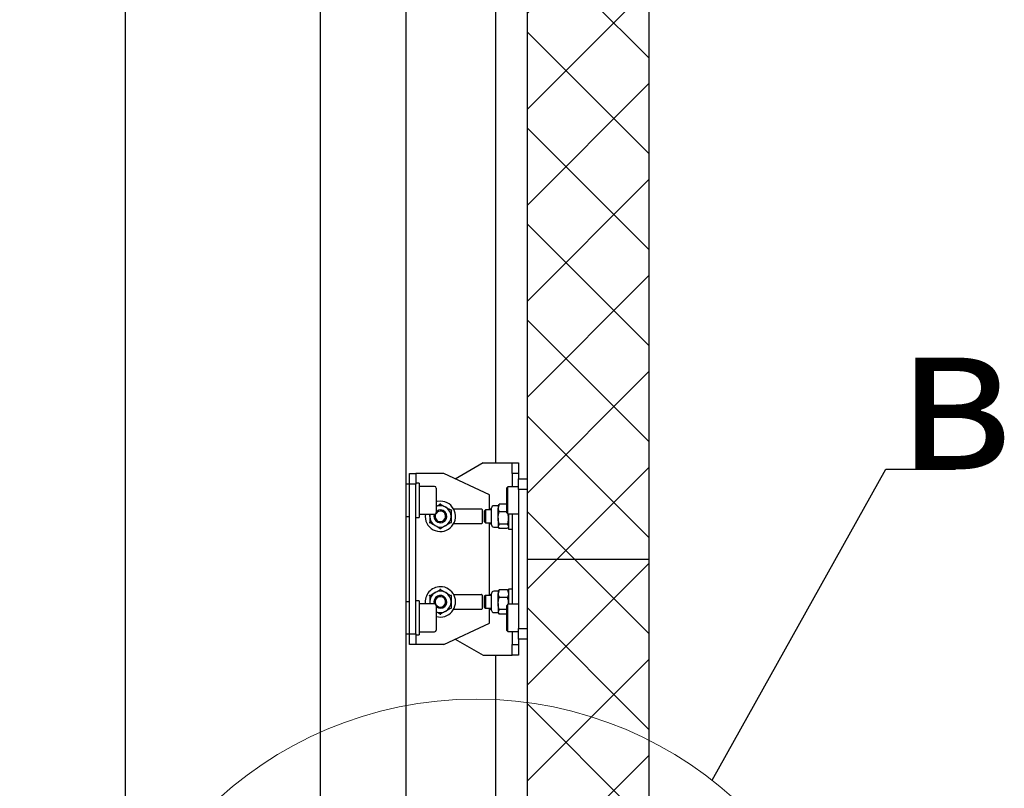
# Model space of a CAD drawing. Units: millimetres. Extents: x 0 to 840, y 0 to 297.
# Drawn here: x 244 to 290, y 65 to 101 of the extents above; entities that cross this region are included whole.
import ezdxf

# ---------------------------------------------------------------- set-up
doc = ezdxf.new("R2010")
doc.units = ezdxf.units.MM
doc.linetypes.add('SLD-Сплошная', pattern=[0])
for name, color, linetype in [('1', 5, 'SLD-Сплошная'), ('2', 190, 'SLD-Сплошная'), ('FORMAT', 7, 'SLD-Сплошная')]:
    doc.layers.add(name, color=color, linetype=linetype)
doc.styles.add('SLDTEXTSTYLE0', font='txt', dxfattribs={"bigfont": 'bigfont'})
doc.styles.add('SLDTEXTSTYLE1', font='txt')
doc.dimstyles.new('SLDDIMSTYLE5', dxfattribs={"dimtxt": 3.393075, "dimasz": 2.5, "dimexe": 0, "dimexo": 0.0625, "dimgap": 0.848269, "dimtad": 2, "dimlfac": 10, "dimrnd": 1e-09, "dimzin": 12, "dimdsep": 46, "dimtxsty": 'SLDTEXTSTYLE1', "dimsah": 1, "dimcen": 0.09, "dimadec": 0, "dimazin": 3, "dimtfac": 1, "dimtofl": 0, "dimtmove": 0, "dimatfit": 3, "dimfxl": 1, "dimfrac": 2, "dimtolj": 1, "dimtzin": 12, "dimarcsym": 0})
doc.dimstyles.new('SLDDIMSTYLE6', dxfattribs={"dimtxt": 0.18, "dimasz": 2.5, "dimexe": 0, "dimexo": 0.0625, "dimgap": 0, "dimtad": 0, "dimtih": 1, "dimtoh": 1, "dimdec": 0, "dimrnd": 1e-09, "dimzin": 0, "dimdsep": 46, "dimtxsty": 'Standard', "dimblk1": 'NONE', "dimblk2": 'NONE', "dimsah": 1, "dimcen": 0.09, "dimadec": 0, "dimazin": 0, "dimtfac": 2.5, "dimtdec": 0, "dimtofl": 0, "dimtmove": 0, "dimatfit": 3, "dimldrblk": 'NONE', "dimfxl": 1, "dimfrac": 2, "dimtolj": 1, "dimtzin": 0, "dimarcsym": 0})

# ---------------------------------------------------------------- blocks, each defined once
blk = doc.blocks.new('_D_11')
at = {"layer": 'FORMAT', "transparency": 16777216}
for p, q in [((256.243, 154.33), (247.825, 154.33)), ((248.825, 59.33), (248.825, 154.33)), ((256.243, 59.33), (247.825, 59.33))]:
    blk.add_line(p, q, dxfattribs=at)
for points in [[(248.825, 154.33), (248.425, 151.83), (249.225, 151.83)], [(248.825, 59.33), (249.225, 61.83), (248.425, 61.83)]]:
    blk.add_solid(points, dxfattribs=at)
at = {"layer": 'FORMAT', "transparency": 16777216, "insert": (243.941, 107.628), "char_height": 3.7042, "attachment_point": 1, "rotation": 90, "style": 'SLDTEXTSTYLE1'}
blk.add_mtext('950', dxfattribs=at)
blk = doc.blocks.new('_None')

msp = doc.modelspace()

# ---------------------------------------------------------------- hatches: boundary and pattern name
at = {"linetype": 'SLD-Сплошная', "lineweight": 18}
h = msp.add_hatch(dxfattribs=at)
h.set_pattern_fill('ANSI37', style=0)
h.paths.add_polyline_path([(273.29255, 110.13025), (267.59255, 110.13025), (267.59255, 75.93025), (273.29255, 75.93025)], flags=0)
h = msp.add_hatch(dxfattribs=at)
h.set_pattern_fill('ANSI37', style=0)
h.paths.add_polyline_path([(273.29255, 75.93025), (267.59255, 75.93025), (267.59255, 41.73025), (273.29255, 41.73025)], flags=0)

# ---------------------------------------------------------------- linework, layer by layer
at = {"color": 7, "linetype": 'SLD-Сплошная', "lineweight": 18}
msp.add_circle((265.2193, 51.47028), 17.90749, dxfattribs=at)
at = {"layer": '1', "linetype": 'SLD-Сплошная', "lineweight": 25}
for p, q in [((266.14255, 80.43025), (266.14255, 139.83025)), ((267.59255, 110.13025), (267.59255, 75.93025)), ((273.29255, 110.13025), (273.29255, 75.93025)), ((265.54063, 80.43025), (264.23828, 79.67834)), ((265.54063, 80.43025), (266.65055, 80.43025)), ((266.65055, 80.43025), (266.89255, 80.43025)), ((266.89255, 80.43025), (267.19255, 80.43025)), ((266.89255, 79.93025), (266.89255, 80.43025)), ((267.19255, 80.43025), (267.19255, 79.93025)), ((262.09255, 79.93025), (262.39255, 79.93025)), ((262.09255, 79.43025), (262.09255, 79.93025)), ((262.39255, 79.93025), (262.39255, 79.43025)), ((262.63455, 79.93025), (262.39255, 79.93025)), ((263.69805, 79.93025), (262.63455, 79.93025)), ((265.84255, 78.93025), (263.69805, 79.93025)), ((267.19255, 79.93025), (266.89255, 79.93025)), ((266.89255, 79.93025), (266.89255, 79.31525)), ((267.19255, 79.93025), (267.19255, 79.68025)), ((267.19255, 79.68025), (267.59255, 79.68025)), ((267.19255, 79.18025), (267.19255, 79.68025)), ((262.39255, 79.43025), (262.09255, 79.43025)), ((262.09255, 72.43025), (262.09255, 79.43025)), ((262.55255, 79.48025), (262.39255, 79.48025)), ((262.39255, 72.43025), (262.39255, 79.43025)), ((262.55255, 79.48025), (262.55255, 79.28855)), ((263.27255, 79.33025), (262.55255, 79.33025)), ((262.55255, 79.28855), (262.55255, 77.88025)), ((263.35255, 79.25025), (263.35255, 78.11025)), ((266.69255, 79.31525), (266.64255, 79.26525)), ((266.64255, 78.28997), (266.64255, 79.26525)), ((267.19255, 79.31525), (266.69255, 79.31525)), ((266.69255, 78.25662), (266.69255, 79.31525)), ((267.59255, 79.18025), (267.19255, 79.18025)), ((267.19255, 79.18025), (267.19255, 72.68025)), ((265.84255, 78.23025), (265.84255, 78.93025)), ((264.16029, 78.28025), (265.46255, 78.28025)), ((265.84255, 78.28025), (265.93255, 78.28025)), ((265.93255, 77.86784), (265.93255, 78.32692)), ((266.24255, 78.43025), (266.03589, 78.43025)), ((266.28721, 78.50041), (266.24255, 78.31853)), ((266.26507, 78.46925), (266.24255, 78.43025)), ((266.24255, 78.43025), (266.24255, 78.31853)), ((266.24255, 77.85158), (266.24255, 78.31853)), ((266.27115, 78.46574), (266.28721, 78.50041)), ((266.64255, 78.50041), (266.28721, 78.50041)), ((266.64255, 78.09525), (266.64255, 78.28997)), ((266.69255, 78.04525), (266.69255, 78.25662)), ((262.39255, 77.88025), (262.55255, 77.88025)), ((262.55255, 78.03025), (263.27255, 78.03025)), ((263.04255, 78.03025), (263.04255, 77.93025)), ((265.49255, 78.25025), (265.49255, 77.61025)), ((265.648, 78.23025), (265.59255, 78.1748)), ((265.59255, 78.1748), (265.59255, 77.68571)), ((265.93255, 78.23025), (265.648, 78.23025)), ((265.648, 78.23025), (265.648, 77.63026)), ((265.93255, 77.53358), (265.93255, 77.86784)), ((266.24255, 77.85158), (266.24255, 77.4633)), ((266.64255, 78.13666), (266.28721, 78.13666)), ((266.64255, 78.09525), (266.69255, 78.04525)), ((266.69255, 78.04525), (267.19255, 78.04525)), ((266.73255, 78.04525), (266.73255, 77.33025)), ((266.89255, 78.04525), (266.89255, 73.81525)), ((265.46255, 77.58025), (264.16029, 77.58025)), ((265.59255, 77.6857), (265.648, 77.63025)), ((265.648, 77.63025), (265.93255, 77.63025)), ((265.84255, 74.23025), (265.84255, 77.63025)), ((265.93255, 77.58025), (265.84255, 77.58025)), ((266.03589, 77.43025), (266.24255, 77.43025)), ((266.28721, 77.5665), (266.24255, 77.4633)), ((266.24255, 77.4633), (266.24255, 77.43025)), ((266.24255, 77.43025), (266.26507, 77.39126)), ((266.6879, 77.5665), (266.28721, 77.5665)), ((266.6879, 77.36009), (266.28721, 77.36009)), ((266.6879, 77.5665), (266.73255, 77.4633)), ((266.70396, 77.39477), (266.6879, 77.36009)), ((266.71004, 77.39126), (266.73255, 77.43025)), ((266.73255, 77.33025), (266.89255, 77.33025)), ((267.59255, 75.93025), (273.29255, 75.93025)), ((267.59255, 75.93025), (267.59255, 41.73025)), ((273.29255, 75.93025), (273.29255, 41.73025)), ((264.16029, 74.28025), (265.46255, 74.28025)), ((265.49255, 74.25025), (265.49255, 73.61025)), ((265.648, 74.23025), (265.59255, 74.1748)), ((265.59255, 74.1748), (265.59255, 73.68571)), ((265.93255, 74.23025), (265.648, 74.23025)), ((265.648, 74.23025), (265.648, 73.63026)), ((265.84255, 74.28025), (265.93255, 74.28025)), ((265.93255, 73.86784), (265.93255, 74.32692)), ((266.24255, 74.43025), (266.03589, 74.43025)), ((266.28721, 74.50041), (266.24255, 74.31853)), ((266.26507, 74.46925), (266.24255, 74.43025)), ((266.24255, 74.43025), (266.24255, 74.31853)), ((266.24255, 73.85158), (266.24255, 74.31853)), ((266.27115, 74.46574), (266.28721, 74.50041)), ((266.6879, 74.50041), (266.28721, 74.50041)), ((266.6879, 74.13666), (266.28721, 74.13666)), ((266.6879, 74.50041), (266.73255, 74.31853)), ((266.70396, 74.46574), (266.6879, 74.50041)), ((266.73255, 74.43025), (266.71004, 74.46925)), ((266.89255, 74.53025), (266.73255, 74.53025)), ((266.73255, 74.53025), (266.73255, 74.18993)), ((266.73255, 74.18993), (266.73255, 73.81525)), ((262.55255, 73.98025), (262.39255, 73.98025)), ((262.55255, 73.98025), (262.55255, 73.78855)), ((263.27255, 73.83025), (262.55255, 73.83025)), ((262.55255, 73.78855), (262.55255, 72.38025)), ((263.36963, 73.75733), (263.34045, 73.79256)), ((263.35255, 73.75025), (263.35255, 72.61025)), ((265.59255, 73.6857), (265.648, 73.63025)), ((265.93255, 73.53358), (265.93255, 73.86784)), ((266.24255, 73.85158), (266.24255, 73.4633)), ((266.69255, 73.81525), (266.64255, 73.76525)), ((266.64255, 72.78997), (266.64255, 73.76525)), ((267.19255, 73.81525), (266.69255, 73.81525)), ((266.69255, 72.75662), (266.69255, 73.81525)), ((266.72817, 73.81525), (266.73255, 73.85158)), ((263.54255, 73.3529), (263.35255, 73.4626)), ((265.46255, 73.58025), (264.16029, 73.58025)), ((265.648, 73.63025), (265.93255, 73.63025)), ((265.84255, 72.93025), (265.84255, 73.63025)), ((265.93255, 73.58025), (265.84255, 73.58025)), ((266.03589, 73.43025), (266.24255, 73.43025)), ((266.28721, 73.5665), (266.24255, 73.4633)), ((266.24255, 73.4633), (266.24255, 73.43025)), ((266.24255, 73.43025), (266.26507, 73.39126)), ((266.64255, 73.5665), (266.28721, 73.5665)), ((266.64255, 73.36009), (266.28721, 73.36009)), ((263.69805, 71.93025), (265.84255, 72.93025)), ((266.64255, 72.59525), (266.64255, 72.78997)), ((266.69255, 72.54525), (266.69255, 72.75662)), ((262.09255, 72.43025), (262.39255, 72.43025)), ((262.09255, 71.93025), (262.09255, 72.43025)), ((262.39255, 72.43025), (262.39255, 71.93025)), ((262.39255, 72.38025), (262.55255, 72.38025)), ((262.55255, 72.53025), (263.27255, 72.53025)), ((266.64255, 72.59525), (266.69255, 72.54525)), ((266.69255, 72.54525), (267.19255, 72.54525)), ((266.89255, 72.54525), (266.89255, 71.93025)), ((267.19255, 72.68025), (267.59255, 72.68025)), ((267.19255, 72.18025), (267.19255, 72.68025)), ((262.39255, 71.93025), (262.09255, 71.93025)), ((262.63455, 71.93025), (262.39255, 71.93025)), ((263.69805, 71.93025), (262.63455, 71.93025)), ((264.23828, 72.18217), (265.54063, 71.43025)), ((266.89255, 71.43025), (266.89255, 71.93025)), ((266.89255, 71.93025), (267.19255, 71.93025)), ((267.59255, 72.18025), (267.19255, 72.18025)), ((267.19255, 72.18025), (267.19255, 71.93025)), ((267.19255, 71.93025), (267.19255, 71.43025)), ((265.54063, 71.43025), (266.65055, 71.43025)), ((266.14255, 51.73025), (266.14255, 71.43025)), ((266.65055, 71.43025), (266.89255, 71.43025)), ((267.19255, 71.43025), (266.89255, 71.43025))]:
    msp.add_line(p, q, dxfattribs=at)
at = {"layer": '1', "linetype": 'SLD-Сплошная', "lineweight": 25, "flags": 128}
for points in [[(263.54255, 78.64025), (263.38456, 78.62245), (263.35255, 78.61436)], [(263.04255, 77.93025), (263.04683, 77.99551), (263.05266, 78.03025)], [(263.04255, 73.93025), (263.04683, 73.86499), (263.05266, 73.83025)]]:
    msp.add_lwpolyline(points, dxfattribs=at)
at = {"layer": '1', "linetype": 'SLD-Сплошная', "lineweight": 25}
for centre, radius, start, end in [((263.27255, 79.25025), 0.08, 0, 90), ((263.54255, 77.93025), 0.71, 171.90325, 90), ((263.54255, 77.93025), 0.5, 60, 112.333683), ((263.54255, 77.93025), 0.5, 360, 60), ((265.46255, 78.25025), 0.03, 360, 90), ((266.03589, 78.32692), 0.10333, 90, 180), ((263.54255, 77.93025), 0.5, 180, 240), ((263.54255, 77.93025), 0.3, 160.528779, 225), ((263.27255, 78.11025), 0.08, 270, 360), ((263.54255, 77.93025), 0.24455, 146.88731, 225), ((263.54255, 77.93025), 0.3, 225, 129.29648), ((263.54255, 77.93025), 0.24455, 225, 145.732555), ((263.54255, 77.93025), 0.5, 300, 360), ((263.54255, 77.93025), 0.5, 240, 300), ((265.46255, 77.61025), 0.03, 270, 0), ((266.03589, 77.53358), 0.10333, 180, 270), ((263.54255, 73.93025), 0.71, 90, 188.09675), ((263.54255, 73.93025), 0.71, 254.478162, 90), ((263.54255, 73.93025), 0.5, 120, 180), ((263.54255, 73.93025), 0.3, 230.70352, 199.471221), ((263.54255, 73.93025), 0.5, 60, 120), ((263.54255, 73.93025), 0.24455, 225, 213.112663), ((263.54255, 73.93025), 0.5, 360, 60), ((265.46255, 74.25025), 0.03, 360, 90), ((266.03589, 74.32692), 0.10333, 90, 180), ((263.27255, 73.75025), 0.08, 0, 90), ((263.54255, 73.93025), 0.5, 300, 360), ((263.54255, 73.93025), 0.5, 247.666317, 300), ((265.46255, 73.61025), 0.03, 270, 360), ((266.03589, 73.53358), 0.10333, 180, 270), ((263.27255, 72.61025), 0.08, 270, 360)]:
    msp.add_arc(centre, radius, start, end, dxfattribs=at)
for points, knots in [([(263.35255, 78.39791), (263.40073, 78.42572), (263.46587, 78.46333), (263.52671, 78.49845), (263.54255, 78.5076)], [0, 0, 0, 0, 0.73949875, 1, 1, 1, 1]), ([(263.54255, 78.5076), (263.54255, 78.50804), (263.54255, 78.50891), (263.54255, 78.51531), (263.54255, 78.52455), (263.54255, 78.53251), (263.54255, 78.53673), (263.54255, 78.53686)], [0, 0, 0, 0, 0.23618355, 0.47139744, 0.73246467, 0.99208597, 1, 1, 1, 1]), ([(263.54255, 78.5076), (263.61617, 78.4651), (263.69832, 78.41767), (263.78368, 78.36839), (263.79255, 78.36326)], [0, 0, 0, 0, 0.89603715, 1, 1, 1, 1]), ([(263.79255, 78.36326), (263.86115, 78.32366), (263.94675, 78.27424), (264.02668, 78.22809), (264.04255, 78.21893)], [0, 0, 0, 0, 0.801462113, 1, 1, 1, 1]), ([(266.24255, 78.31853), (266.2426, 78.31422), (266.24323, 78.2528), (266.26602, 78.19262), (266.28721, 78.13666)], [0, 0, 0, 0, 0.07020058, 1, 1, 1, 1]), ([(263.04255, 77.93025), (263.04255, 77.91562), (263.04255, 77.82044), (263.04255, 77.72306), (263.04255, 77.64474), (263.04255, 77.64158)], [0, 0, 0, 0, 0.14848573, 0.96557119, 1, 1, 1, 1]), ([(264.06789, 78.23356), (264.06778, 78.23349), (264.06413, 78.23138), (264.05723, 78.2274), (264.04923, 78.22278), (264.04369, 78.21958), (264.04293, 78.21914), (264.04255, 78.21893)], [0, 0, 0, 0, 0.00791403, 0.26753533, 0.52860256, 0.76381645, 1, 1, 1, 1]), ([(264.04255, 78.21893), (264.04255, 78.19457), (264.04255, 78.10204), (264.04255, 78.00312), (264.04255, 77.93025)], [0, 0, 0, 0, 0.26325434, 1, 1, 1, 1]), ([(264.04255, 77.93025), (264.04255, 77.91562), (264.04255, 77.82044), (264.04255, 77.72306), (264.04255, 77.64474), (264.04255, 77.64158)], [0, 0, 0, 0, 0.14848573, 0.96557119, 1, 1, 1, 1]), ([(266.24255, 77.85158), (266.24322, 77.8775), (266.24568, 77.97399), (266.26967, 78.06794), (266.28721, 78.13666)], [0, 0, 0, 0, 0.26863361, 1, 1, 1, 1]), ([(266.28721, 77.5665), (266.28047, 77.59043), (266.2543, 77.68336), (266.24756, 77.7799), (266.24255, 77.85158)], [0, 0, 0, 0, 0.257551345, 1, 1, 1, 1]), ([(266.6879, 77.5665), (266.69464, 77.59043), (266.72081, 77.68336), (266.72755, 77.7799), (266.73255, 77.85158)], [0, 0, 0, 0, 0.25755135, 1, 1, 1, 1]), ([(266.73255, 77.85158), (266.73213, 77.87753), (266.73105, 77.94359), (266.71526, 78.00791), (266.70567, 78.04696)], [0, 0, 0, 0, 0.39282687, 1, 1, 1, 1]), ([(263.04255, 77.64158), (263.04218, 77.64136), (263.04142, 77.64092), (263.03588, 77.63772), (263.02788, 77.6331), (263.02098, 77.62912), (263.01733, 77.62701), (263.01722, 77.62695)], [0, 0, 0, 0, 0.23618355, 0.47139744, 0.73246467, 0.99208597, 1, 1, 1, 1]), ([(263.29255, 77.49724), (263.22395, 77.53685), (263.13836, 77.58626), (263.05842, 77.63241), (263.04255, 77.64158)], [0, 0, 0, 0, 0.801462113, 1, 1, 1, 1]), ([(263.54255, 77.3529), (263.46894, 77.3954), (263.38679, 77.44283), (263.30143, 77.49212), (263.29255, 77.49724)], [0, 0, 0, 0, 0.89603715, 1, 1, 1, 1]), ([(263.79255, 77.49724), (263.72395, 77.45763), (263.63836, 77.40821), (263.55842, 77.36206), (263.54255, 77.3529)], [0, 0, 0, 0, 0.80146211, 1, 1, 1, 1]), ([(263.54255, 77.32364), (263.54255, 77.32377), (263.54255, 77.32799), (263.54255, 77.33596), (263.54255, 77.34519), (263.54255, 77.3516), (263.54255, 77.35247), (263.54255, 77.3529)], [0, 0, 0, 0, 0.00791403, 0.26753533, 0.52860256, 0.76381645, 1, 1, 1, 1]), ([(264.04255, 77.64158), (263.96894, 77.59908), (263.88679, 77.55165), (263.80143, 77.50236), (263.79255, 77.49724)], [0, 0, 0, 0, 0.89603715, 1, 1, 1, 1]), ([(264.06789, 77.62695), (264.06778, 77.62701), (264.06413, 77.62912), (264.05723, 77.6331), (264.04923, 77.63772), (264.04369, 77.64092), (264.04293, 77.64136), (264.04255, 77.64158)], [0, 0, 0, 0, 0.00791403, 0.26753533, 0.52860256, 0.76381645, 1, 1, 1, 1]), ([(266.24255, 77.4633), (266.2426, 77.46085), (266.24323, 77.426), (266.26602, 77.39185), (266.28721, 77.36009)], [0, 0, 0, 0, 0.07020058, 1, 1, 1, 1]), ([(263.04255, 74.21893), (263.04218, 74.21914), (263.04142, 74.21958), (263.03588, 74.22278), (263.02788, 74.2274), (263.02098, 74.23138), (263.01733, 74.23349), (263.01722, 74.23356)], [0, 0, 0, 0, 0.23618355, 0.47139744, 0.73246467, 0.99208597, 1, 1, 1, 1]), ([(263.04255, 74.21893), (263.11617, 74.26143), (263.19832, 74.30886), (263.28368, 74.35814), (263.29255, 74.36326)], [0, 0, 0, 0, 0.89603715, 1, 1, 1, 1]), ([(263.04255, 74.21893), (263.04255, 74.19457), (263.04255, 74.10204), (263.04255, 74.00312), (263.04255, 73.93025)], [0, 0, 0, 0, 0.26325434, 1, 1, 1, 1]), ([(263.29255, 74.36326), (263.36115, 74.40287), (263.44675, 74.45229), (263.52668, 74.49844), (263.54255, 74.5076)], [0, 0, 0, 0, 0.80146211, 1, 1, 1, 1]), ([(263.54255, 74.5076), (263.54255, 74.50804), (263.54255, 74.50891), (263.54255, 74.51531), (263.54255, 74.52455), (263.54255, 74.53251), (263.54255, 74.53673), (263.54255, 74.53686)], [0, 0, 0, 0, 0.23618355, 0.47139744, 0.73246467, 0.99208597, 1, 1, 1, 1]), ([(263.54255, 74.5076), (263.61617, 74.4651), (263.69832, 74.41767), (263.78368, 74.36839), (263.79255, 74.36326)], [0, 0, 0, 0, 0.89603715, 1, 1, 1, 1]), ([(263.79255, 74.36326), (263.86115, 74.32366), (263.94675, 74.27424), (264.02668, 74.22809), (264.04255, 74.21893)], [0, 0, 0, 0, 0.801462113, 1, 1, 1, 1]), ([(264.06789, 74.23356), (264.06778, 74.23349), (264.06413, 74.23138), (264.05723, 74.2274), (264.04923, 74.22278), (264.04369, 74.21958), (264.04293, 74.21914), (264.04255, 74.21893)], [0, 0, 0, 0, 0.00791403, 0.26753533, 0.52860256, 0.76381645, 1, 1, 1, 1]), ([(264.04255, 74.21893), (264.04255, 74.19457), (264.04255, 74.10204), (264.04255, 74.00312), (264.04255, 73.93025)], [0, 0, 0, 0, 0.26325434, 1, 1, 1, 1]), ([(266.24255, 74.31853), (266.2426, 74.31422), (266.24323, 74.2528), (266.26602, 74.19262), (266.28721, 74.13666)], [0, 0, 0, 0, 0.07020058, 1, 1, 1, 1]), ([(266.24255, 73.85158), (266.24322, 73.8775), (266.24568, 73.97399), (266.26967, 74.06794), (266.28721, 74.13666)], [0, 0, 0, 0, 0.26863361, 1, 1, 1, 1]), ([(266.73255, 74.31853), (266.73251, 74.31422), (266.73187, 74.2528), (266.70909, 74.19262), (266.6879, 74.13666)], [0, 0, 0, 0, 0.07020058, 1, 1, 1, 1]), ([(266.73255, 73.85158), (266.73189, 73.8775), (266.72942, 73.97399), (266.70544, 74.06794), (266.6879, 74.13666)], [0, 0, 0, 0, 0.268633605, 1, 1, 1, 1]), ([(263.04255, 73.93025), (263.04255, 73.91554), (263.04255, 73.88153), (263.04255, 73.84882), (263.04255, 73.83025)], [0, 0, 0, 0, 0.43243197, 1, 1, 1, 1]), ([(264.04255, 73.93025), (264.04255, 73.91562), (264.04255, 73.82044), (264.04255, 73.72306), (264.04255, 73.64474), (264.04255, 73.64158)], [0, 0, 0, 0, 0.14848573, 0.96557119, 1, 1, 1, 1]), ([(266.28721, 73.5665), (266.28047, 73.59043), (266.2543, 73.68336), (266.24756, 73.7799), (266.24255, 73.85158)], [0, 0, 0, 0, 0.257551345, 1, 1, 1, 1]), ([(263.79255, 73.49724), (263.72395, 73.45763), (263.63836, 73.40821), (263.55842, 73.36206), (263.54255, 73.3529)], [0, 0, 0, 0, 0.80146211, 1, 1, 1, 1]), ([(263.54255, 73.32364), (263.54255, 73.32377), (263.54255, 73.32799), (263.54255, 73.33596), (263.54255, 73.34519), (263.54255, 73.3516), (263.54255, 73.35247), (263.54255, 73.3529)], [0, 0, 0, 0, 0.00791403, 0.26753533, 0.52860256, 0.76381645, 1, 1, 1, 1]), ([(264.04255, 73.64158), (263.96894, 73.59908), (263.88679, 73.55165), (263.80143, 73.50236), (263.79255, 73.49724)], [0, 0, 0, 0, 0.89603715, 1, 1, 1, 1]), ([(264.06789, 73.62695), (264.06778, 73.62701), (264.06413, 73.62912), (264.05723, 73.6331), (264.04923, 73.63772), (264.04369, 73.64092), (264.04293, 73.64136), (264.04255, 73.64158)], [0, 0, 0, 0, 0.00791403, 0.26753533, 0.52860256, 0.76381645, 1, 1, 1, 1]), ([(266.24255, 73.4633), (266.2426, 73.46085), (266.24323, 73.426), (266.26602, 73.39185), (266.28721, 73.36009)], [0, 0, 0, 0, 0.07020058, 1, 1, 1, 1])]:
    msp.add_open_spline(points, degree=3, knots=knots, dxfattribs=at)
at = {"layer": '2', "linetype": 'SLD-Сплошная', "lineweight": 25}
for p, q in [((257.94255, 64.83025), (257.94255, 108.53025)), ((261.94255, 63.58025), (261.94255, 108.53025)), ((262.09255, 79.43025), (261.94255, 79.43025)), ((261.94255, 77.93025), (262.09255, 77.93025)), ((262.09255, 73.93025), (261.94255, 73.93025)), ((261.94255, 72.43025), (262.09255, 72.43025))]:
    msp.add_line(p, q, dxfattribs=at)

# ---------------------------------------------------------------- texts
at = {"color": 7, "linetype": 'SLD-Сплошная', "lineweight": 18, "insert": (284.86327, 87.18605), "char_height": 7.05556, "attachment_point": 1, "style": 'SLDTEXTSTYLE0'}
msp.add_mtext('в', dxfattribs=at)

# ---------------------------------------------------------------- dimensions: what is measured, and where the dimension line sits
at = {"layer": 'FORMAT'}
dim = msp.add_linear_dim(base=(248.82473, 154.33025), p1=(256.34255, 59.33025), p2=(256.34255, 154.33025), angle=90, dimstyle='SLDDIMSTYLE5', dxfattribs=at)
dim.commit()
dim.dimension.update_dxf_attribs({"geometry": '_D_11', "text_midpoint": (248.82473, 110.75957), "dimtype": 160})

# ---------------------------------------------------------------- leaders
at = {"color": 7, "linetype": 'SLD-Сплошная', "lineweight": 18, "has_arrowhead": 0}
msp.add_leader([(276.24519, 65.58085), (284.36327, 80.13545), (287.61804, 80.13545)], dimstyle='SLDDIMSTYLE6', dxfattribs=at)

doc.saveas('drawing.dxf')
